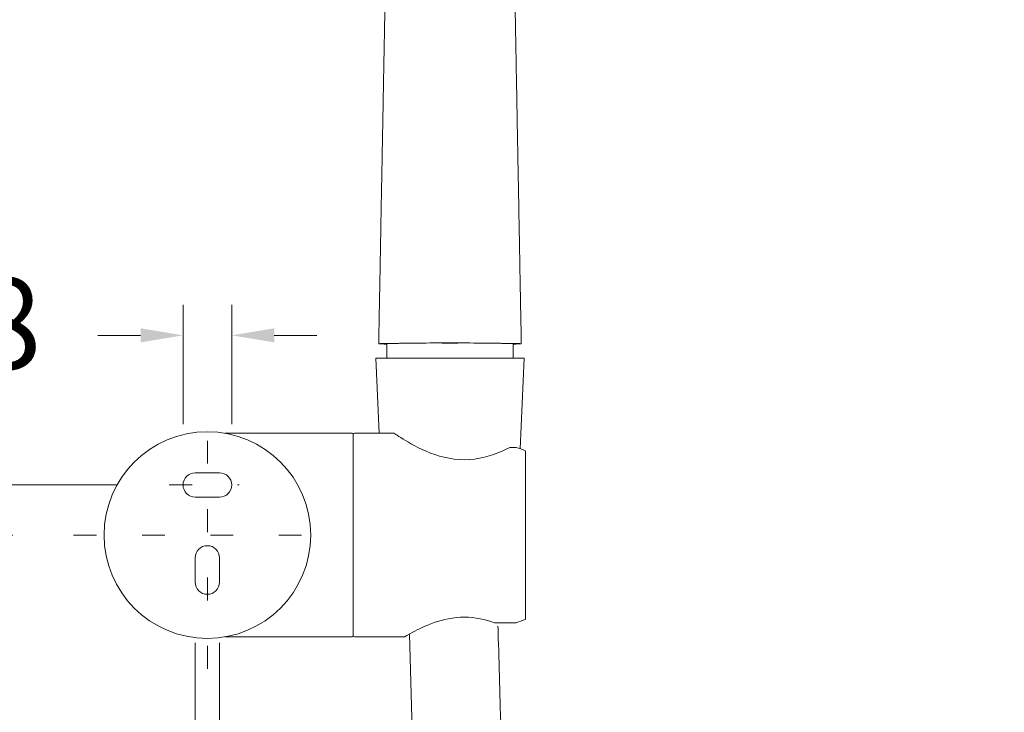
# Model space of a CAD drawing. Units: millimetres. Extents: x 1150.1 to 1199.9, y 1397.5 to 1450.9.
# Drawn here: x 1158.4 to 1174.6, y 1415.6 to 1427 of the extents above; entities that cross this region are included whole.
import ezdxf

# ---------------------------------------------------------------- set-up
doc = ezdxf.new("R2010")
doc.units = ezdxf.units.MM
doc.linetypes.add('SHORT_DASH', pattern=[3, 0.75, -1.5, 0.75])
for name, color, linetype, lineweight in [('cotas', 253, 'Continuous', 5), ('cuerpo', 7, 'Continuous', 5), ('Lineas finas', 253, 'Continuous', 5)]:
    doc.layers.add(name, color=color, linetype=linetype, lineweight=lineweight)
doc.styles.add('ARIAL', font='arial.ttf')
doc.dimstyles.new('RS (E1.10)', dxfattribs={"dimtxt": 1.5, "dimasz": 0.7, "dimexe": 0.5, "dimexo": 1, "dimgap": 1, "dimtad": 0, "dimtih": 1, "dimtoh": 1, "dimdec": 0, "dimlfac": 10, "dimtxsty": 'ARIAL', "dimcen": 0, "dimclrd": 256, "dimclre": 256, "dimclrt": 256, "dimadec": 0, "dimazin": 0, "dimtfac": 1, "dimtdec": 0, "dimtofl": 0, "dimtmove": 0, "dimatfit": 3, "dimfxl": 1, "dimlwd": -1, "dimlwe": -1, "dimarcsym": 0})

# ---------------------------------------------------------------- blocks, each defined once
blk = doc.blocks.new('*D64')
at = {"layer": 'cotas', "transparency": 16777216}
for p, q in [((1161.333, 1416.707), (1161.333, 1413.879)), ((1161.733, 1416.707), (1161.733, 1413.879)), ((1160.633, 1414.379), (1159.575, 1414.379)), ((1162.433, 1414.379), (1163.133, 1414.379))]:
    blk.add_line(p, q, dxfattribs=at)
for points in [[(1160.633, 1414.495), (1160.633, 1414.262), (1161.333, 1414.379)], [(1162.433, 1414.495), (1162.433, 1414.262), (1161.733, 1414.379)]]:
    blk.add_solid(points, dxfattribs=at)
at = {"layer": 'Defpoints', "color": 0, "transparency": 16777216}
for p in [(1161.333, 1417.707), (1161.733, 1417.707), (1161.733, 1414.379)]:
    blk.add_point(p, dxfattribs=at)
at = {"layer": 'cotas', "transparency": 16777216, "insert": (1158.056, 1414.379), "char_height": 1.5, "attachment_point": 5, "style": 'ARIAL'}
blk.add_mtext('4', dxfattribs=at)
blk = doc.blocks.new('*D63')
at = {"layer": 'cotas', "transparency": 16777216}
for p, q in [((1154.031, 1420.007), (1154.031, 1420.707)), ((1154.031, 1420.707), (1154.731, 1420.707)), ((1160.033, 1419.307), (1153.531, 1419.307)), ((1158.333, 1418.482), (1153.531, 1418.482)), ((1154.031, 1417.782), (1154.031, 1417.082))]:
    blk.add_line(p, q, dxfattribs=at)
for points in [[(1153.915, 1420.007), (1154.148, 1420.007), (1154.031, 1419.307)], [(1153.915, 1417.782), (1154.148, 1417.782), (1154.031, 1418.482)]]:
    blk.add_solid(points, dxfattribs=at)
at = {"layer": 'Defpoints', "color": 0, "transparency": 16777216}
for p in [(1161.033, 1419.307), (1154.031, 1418.482), (1159.333, 1418.482)]:
    blk.add_point(p, dxfattribs=at)
at = {"layer": 'cotas', "transparency": 16777216, "insert": (1156.225, 1420.707), "char_height": 1.5, "attachment_point": 5, "style": 'ARIAL'}
blk.add_mtext('8', dxfattribs=at)
blk = doc.blocks.new('*D65')
at = {"layer": 'cotas', "transparency": 16777216}
for p, q in [((1161.133, 1420.307), (1161.133, 1422.269)), ((1161.933, 1420.307), (1161.933, 1422.269)), ((1160.433, 1421.769), (1159.733, 1421.769)), ((1162.633, 1421.769), (1163.333, 1421.769))]:
    blk.add_line(p, q, dxfattribs=at)
for points in [[(1160.433, 1421.886), (1160.433, 1421.652), (1161.133, 1421.769)], [(1162.633, 1421.886), (1162.633, 1421.652), (1161.933, 1421.769)]]:
    blk.add_solid(points, dxfattribs=at)
at = {"layer": 'Defpoints', "color": 0, "transparency": 16777216}
for p in [(1161.933, 1421.769), (1161.133, 1419.307), (1161.933, 1419.307)]:
    blk.add_point(p, dxfattribs=at)
at = {"layer": 'cotas', "transparency": 16777216, "insert": (1158.238, 1421.769), "char_height": 1.5, "attachment_point": 5, "style": 'ARIAL'}
blk.add_mtext('8', dxfattribs=at)
blk = doc.blocks.new('*D100')
at = {"layer": 'cotas', "transparency": 16777216}
for p, q in [((1167.743, 1440.698), (1166.953, 1437.728)), ((1168.443, 1440.698), (1167.743, 1440.698))]:
    blk.add_line(p, q, dxfattribs=at)
blk.add_solid([(1166.84, 1437.758), (1167.066, 1437.698), (1166.773, 1437.052)], dxfattribs=at)
at = {"layer": 'Defpoints', "color": 0, "transparency": 16777216}
for p in [(1166.773, 1437.052), (1162.916, 1422.556)]:
    blk.add_point(p, dxfattribs=at)
at = {"layer": 'cotas', "transparency": 16777216, "insert": (1171.914, 1440.698), "char_height": 1.5, "attachment_point": 5, "style": 'ARIAL'}
blk.add_mtext('∅150', dxfattribs=at)

msp = doc.modelspace()

# ---------------------------------------------------------------- linework, layer by layer
at = {"layer": 'cuerpo'}
for p, q in [((1164.484, 1421.63), (1164.484, 1421.394)), ((1166.564, 1421.394), (1166.564, 1421.63)), ((1164.306, 1421.394), (1164.358, 1420.157)), ((1166.679, 1419.902), (1166.742, 1421.394)), ((1161.821, 1420.157), (1161.822, 1420.157)), ((1163.913, 1420.157), (1161.826, 1420.157)), ((1164.606, 1420.157), (1163.953, 1420.157)), ((1163.933, 1416.827), (1163.933, 1420.137)), ((1163.933, 1420.137), (1163.933, 1418.482)), ((1166.613, 1419.925), (1166.509, 1419.925)), ((1166.763, 1419.87), (1166.763, 1417.093)), ((1163.933, 1418.482), (1163.933, 1416.827)), ((1166.253, 1417.038), (1166.613, 1417.038)), ((1161.821, 1416.806), (1161.822, 1416.806)), ((1161.826, 1416.807), (1163.913, 1416.807)), ((1163.953, 1416.807), (1164.78, 1416.807))]:
    msp.add_line(p, q, dxfattribs=at)
at = {"layer": 'cuerpo', "flags": 128}
for points in [[(1165.524, 1421.643), (1165.295, 1421.643), (1165.075, 1421.642), (1164.872, 1421.641), (1164.695, 1421.639), (1164.549, 1421.637), (1164.441, 1421.635), (1164.374, 1421.633), (1164.352, 1421.63), (1164.374, 1421.628), (1164.441, 1421.625), (1164.484, 1421.624)], [(1166.564, 1421.624), (1166.607, 1421.625), (1166.674, 1421.628), (1166.696, 1421.63), (1166.674, 1421.633), (1166.607, 1421.635), (1166.499, 1421.637), (1166.353, 1421.639), (1166.175, 1421.641), (1165.972, 1421.642), (1165.752, 1421.643), (1165.524, 1421.643)], [(1164.855, 1416.852), (1164.91, 1414.883), (1164.931, 1413.923), (1164.945, 1413.038), (1164.958, 1411.98), (1164.964, 1411.024), (1164.966, 1410.158), (1164.966, 1409.18), (1164.965, 1408.31), (1164.964, 1407.535), (1164.965, 1406.843), (1164.967, 1406.225), (1164.971, 1405.829)]]:
    msp.add_lwpolyline(points, dxfattribs=at)
at = {"layer": 'cuerpo'}
msp.add_lwpolyline([(1164.306, 1421.394), (1166.742, 1421.394)], dxfattribs=at)
at = {"layer": 'cuerpo', "extrusion": (0, 0, -1)}
msp.add_circle((-1161.533, 1418.482), 1.7, dxfattribs=at)
at = {"layer": 'cuerpo'}
for centre, radius, start, end in [((1165.252, 1398.723), 22.92, 89.3205, 91.9206), ((1165.796, 1398.723), 22.92, 88.0794, 90.6795), ((1163.913, 1420.137), 0.02, 0, 90), ((1163.953, 1420.137), 0.02, 90, 180), ((1163.913, 1416.827), 0.02, 270, 0), ((1163.953, 1416.827), 0.02, 180, 270)]:
    msp.add_arc(centre, radius, start, end, dxfattribs=at)
at = {"layer": 'cuerpo', "extrusion": (0, 0, -1)}
for start_param, end_param in [(5.244627, 5.305768), (0.977417, 1.038559)]:
    msp.add_ellipse((1165.14, 1418.482), major_axis=(2.901, 0), ratio=0.57735, start_param=start_param, end_param=end_param, dxfattribs=at)
at = {"layer": 'cuerpo'}
for points, knots in [([(1164.474, 1428.283), (1164.471, 1428.11), (1164.465, 1427.785), (1164.456, 1427.33), (1164.449, 1426.936), (1164.443, 1426.602), (1164.437, 1426.329), (1164.433, 1426.105), (1164.43, 1425.917), (1164.427, 1425.748), (1164.424, 1425.588), (1164.421, 1425.423), (1164.417, 1425.233), (1164.413, 1425.009), (1164.408, 1424.749), (1164.403, 1424.451), (1164.396, 1424.112), (1164.389, 1423.72), (1164.381, 1423.275), (1164.372, 1422.777), (1164.362, 1422.221), (1164.355, 1421.833), (1164.352, 1421.63)], [0, 0, 0, 0, 0.079079, 0.149027, 0.209815, 0.261394, 0.303693, 0.336647, 0.365096, 0.390337, 0.414131, 0.438002, 0.465234, 0.499861, 0.538471, 0.582172, 0.633291, 0.690876, 0.755541, 0.829261, 0.910682, 1, 1, 1, 1]), ([(1166.696, 1421.63), (1166.693, 1421.803), (1166.687, 1422.137), (1166.678, 1422.619), (1166.67, 1423.061), (1166.663, 1423.461), (1166.656, 1423.822), (1166.65, 1424.158), (1166.644, 1424.468), (1166.639, 1424.759), (1166.634, 1425.014), (1166.63, 1425.234), (1166.627, 1425.423), (1166.624, 1425.588), (1166.621, 1425.748), (1166.618, 1425.917), (1166.614, 1426.105), (1166.61, 1426.329), (1166.605, 1426.602), (1166.599, 1426.936), (1166.591, 1427.33), (1166.583, 1427.785), (1166.577, 1428.11), (1166.574, 1428.283)], [0, 0, 0, 0, 0.0763, 0.146884, 0.211891, 0.271328, 0.323335, 0.370615, 0.420353, 0.462961, 0.500768, 0.534733, 0.561962, 0.585833, 0.609629, 0.634873, 0.663324, 0.696281, 0.738583, 0.790167, 0.85096, 0.920915, 1, 1, 1, 1]), ([(1164.603, 1420.157), (1164.602, 1420.157), (1164.674, 1420.108), (1164.913, 1419.965), (1165.08, 1419.873), (1165.469, 1419.739), (1165.706, 1419.703), (1166.148, 1419.762), (1166.349, 1419.844), (1166.509, 1419.925)], [0, 0, 0, 0, 0.249997, 0.249997, 0.499998, 0.499998, 0.749999, 0.749999, 1, 1, 1, 1]), ([(1166.253, 1417.038), (1166.108, 1417.09), (1165.937, 1417.13), (1165.583, 1417.132), (1165.407, 1417.093), (1165.115, 1416.99), (1164.996, 1416.929), (1164.825, 1416.836), (1164.778, 1416.806), (1164.778, 1416.807), (1164.778, 1416.807), (1164.778, 1416.807)], [0, 0, 0, 0, 0.249987, 0.249987, 0.499975, 0.499975, 0.749962, 0.749962, 0.99995, 0.99995, 1, 1, 1, 1]), ([(1166.426, 1406.953), (1166.426, 1407.188), (1166.426, 1407.754), (1166.427, 1408.566), (1166.429, 1409.412), (1166.429, 1410.219), (1166.426, 1411.1), (1166.42, 1412.062), (1166.408, 1413.032), (1166.392, 1414.005), (1166.375, 1414.782), (1166.362, 1415.26), (1166.357, 1415.415), (1166.357, 1415.415), (1166.357, 1415.415), (1166.357, 1415.415), (1166.352, 1415.596), (1166.347, 1415.778), (1166.342, 1415.959), (1166.342, 1415.959), (1166.342, 1415.959), (1166.342, 1415.959), (1166.334, 1416.235), (1166.326, 1416.511), (1166.318, 1416.787), (1166.318, 1416.787), (1166.318, 1416.787), (1166.318, 1416.787), (1166.316, 1416.851), (1166.314, 1416.916), (1166.313, 1416.98)], [0.93598676, 0.93598676, 0.93598676, 0.93598676, 0.94130516, 0.94883189, 0.95442496, 0.96050908, 0.96714437, 0.97439993, 0.98235479, 0.98915345, 0.9964869, 1, 1, 1, 1.00000018, 1.00000018, 1.00000018, 1.00411908, 1.00411908, 1.00411908, 1.00412021, 1.00412021, 1.00412021, 1.01038428, 1.01038428, 1.01038428, 1.01038431, 1.01038431, 1.01038431, 1.01184639, 1.01184639, 1.01184639, 1.01184639])]:
    msp.add_open_spline(points, degree=3, knots=knots, dxfattribs=at)
at = {"layer": 'Lineas finas', "linetype": 'SHORT_DASH', "ltscale": 0.5}
for p, q in [((1161.533, 1416.282), (1161.533, 1420.682)), ((1160.905, 1419.307), (1162.054, 1419.307)), ((1159.333, 1418.482), (1163.733, 1418.482))]:
    msp.add_line(p, q, dxfattribs=at)
at = {"layer": 'Lineas finas'}
for p, q in [((1161.333, 1419.507), (1161.733, 1419.507)), ((1161.733, 1419.107), (1161.333, 1419.107)), ((1161.333, 1418.107), (1161.333, 1417.707)), ((1161.733, 1417.707), (1161.733, 1418.107))]:
    msp.add_line(p, q, dxfattribs=at)
at = {"layer": 'Lineas finas', "extrusion": (0, 0, -1)}
for centre, start, end in [((-1161.333, 1419.307), 270, 90), ((-1161.733, 1419.307), 90, 270)]:
    msp.add_arc(centre, 0.2, start, end, dxfattribs=at)
at = {"layer": 'Lineas finas'}
for centre, start, end in [((1161.533, 1418.107), 0, 180), ((1161.533, 1417.707), 180, 0)]:
    msp.add_arc(centre, 0.2, start, end, dxfattribs=at)

# ---------------------------------------------------------------- dimensions: what is measured, and where the dimension line sits
at = {"layer": 'cotas'}
dim = msp.add_diameter_dim_2p(p1=(1162.916, 1422.556), p2=(1166.773, 1437.052), dimstyle='RS (E1.10)', dxfattribs=at)
dim.commit()
dim.dimension.update_dxf_attribs({"geometry": '*D100', "text_midpoint": (1171.914, 1440.698), "dimtype": 163})
for base, p1, p2, picture, middle in [((1161.933, 1421.769), (1161.133, 1419.307), (1161.933, 1419.307), '*D65', (1158.238, 1421.769)), ((1161.733, 1414.379), (1161.333, 1417.707), (1161.733, 1417.707), '*D64', (1158.056, 1414.379))]:
    dim = msp.add_linear_dim(base=base, p1=p1, p2=p2, dimstyle='RS (E1.10)', dxfattribs=at)
    dim.commit()
    dim.dimension.update_dxf_attribs({"geometry": picture, "text_midpoint": middle, "dimtype": 160})
dim = msp.add_linear_dim(base=(1154.031, 1418.482), p1=(1161.033, 1419.307), p2=(1159.333, 1418.482), angle=90, dimstyle='RS (E1.10)', dxfattribs=at)
dim.commit()
dim.dimension.update_dxf_attribs({"geometry": '*D63', "text_midpoint": (1156.225, 1420.707), "dimtype": 160})

doc.saveas('drawing.dxf')
